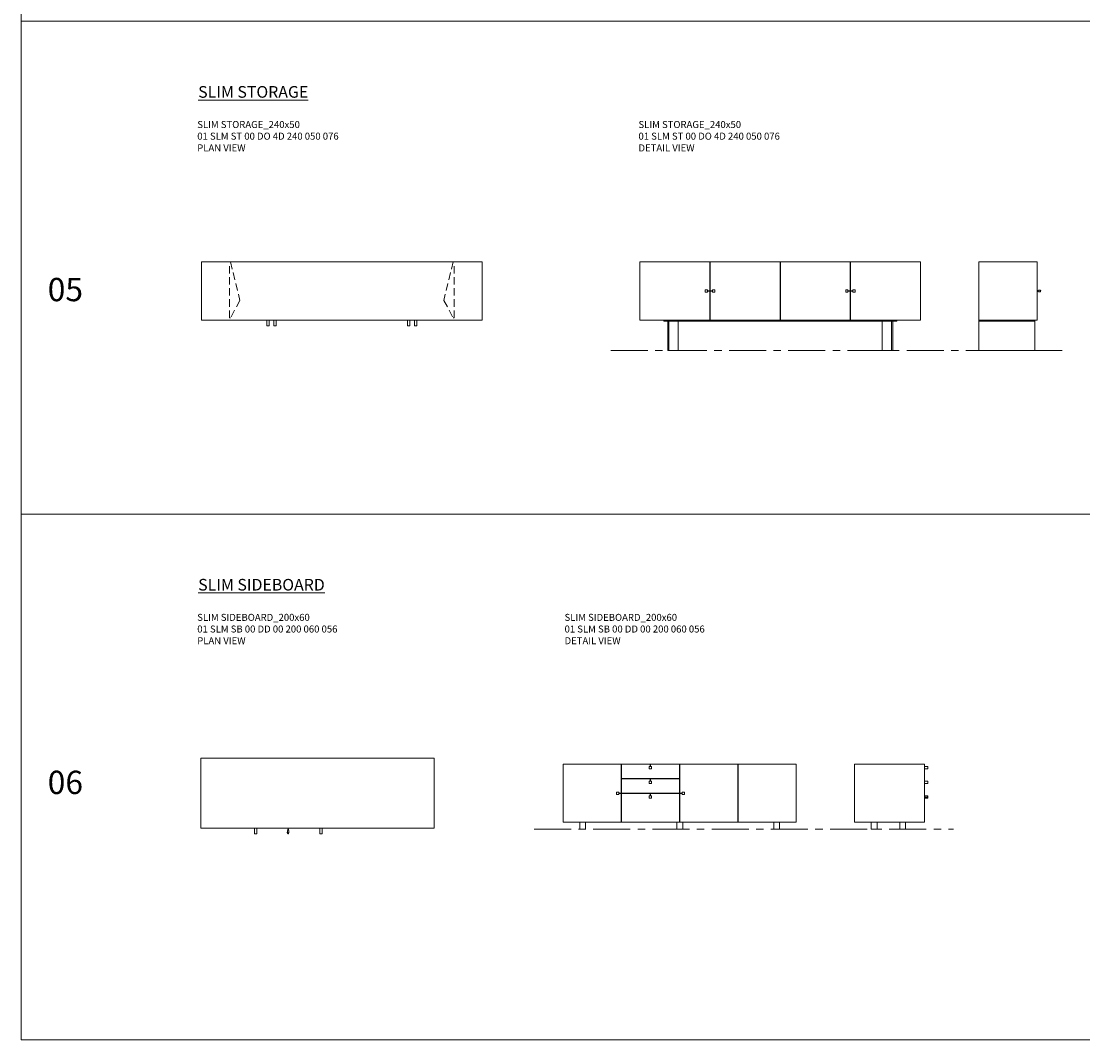
# Model space of a CAD drawing. Units: millimetres. Extents: x 3389 to 21710, y -725 to 2219.
# Drawn here: x 3389 to 4300, y -725 to 149 of the extents above; entities that cross this region are included whole.
import ezdxf

# ---------------------------------------------------------------- set-up
doc = ezdxf.new("R2010")
doc.units = ezdxf.units.MM
doc.linetypes.add('CENTER', pattern=[50.8, 31.75, -6.35, 6.35, -6.35])
doc.linetypes.add('HIDDEN', pattern=[9.525, 6.35, -3.175])
for name, color, linetype, lineweight in [('Düz_Çizgi_Addo', 7, 'Continuous', 20), ('Eksen_Addo', 1, 'CENTER', 5), ('Kesik_Çizgi_Addo', 7, 'HIDDEN', 5), ('Referans_Addo', 5, 'Continuous', 5), ('Yazı_Addo', 3, 'Continuous', 5)]:
    doc.layers.add(name, color=color, linetype=linetype, lineweight=lineweight)
doc.styles.get("Standard").update_dxf_attribs({"font": 'arial.ttf'})

# ---------------------------------------------------------------- blocks, each defined once
blk = doc.blocks.new('01 SLM SB 00 DD 00 200 060 056-Plan')
at = {"layer": 'Düz_Çizgi_Addo'}
for p, q in [((-25.3, -60), (-25.9, -62.42)), ((-25.21, -60.46), (-25.71, -62.47)), ((-25.21, -60.46), (-24.76, -62.56)), ((-25.1, -60), (-24.57, -62.52))]:
    blk.add_line(p, q, dxfattribs=at)
for points in [[(-100, 0), (100, 0), (100, -60), (-100, -60)], [(-54.2, -64.91), (-54.2, -60), (-52.2, -60), (-52.2, -64.91)], [(4, -64.91), (4, -60), (2, -60), (2, -64.91)]]:
    blk.add_lwpolyline(points, close=True, dxfattribs=at)
at = {"layer": 'Düz_Çizgi_Addo', "extrusion": (0, 0, -1)}
blk.add_ellipse((-25.25, -63.23), major_axis=(0, 1.68), ratio=0.446434, start_param=1.129139, end_param=5.218871, dxfattribs=at)
at = {"layer": 'Düz_Çizgi_Addo'}
blk.add_open_spline([(-24.76, -62.56), (-24.73, -62.72), (-24.71, -62.9), (-24.69, -63.4), (-24.72, -63.74), (-24.84, -64.23), (-24.92, -64.41), (-25.06, -64.61), (-25.12, -64.66), (-25.21, -64.71), (-25.24, -64.71), (-25.31, -64.7), (-25.36, -64.68), (-25.47, -64.57), (-25.52, -64.48), (-25.63, -64.25), (-25.68, -64.12), (-25.8, -63.61), (-25.82, -63.16), (-25.75, -62.67), (-25.73, -62.56), (-25.71, -62.47)], degree=3, knots=[4.270732, 4.270732, 4.270732, 4.270732, 4.612293, 4.612293, 5.229754, 5.229754, 5.704812, 5.704812, 6.038582, 6.038582, 6.372353, 6.372353, 6.706123, 6.706123, 7.039894, 7.039894, 7.373664, 7.373664, 8.148308, 8.148308, 8.360464, 8.360464, 8.360464, 8.360464], dxfattribs=at)
blk = doc.blocks.new('01 SLM SB 00 DD 00 200 060 056-Front')
at = {"layer": 'Düz_Çizgi_Addo'}
for p, q in [((-100, 0), (-100, -49.8)), ((-100, 0), (99.9, 0)), ((-50.2, -49.8), (-50.2, 0)), ((-50, -12.3), (-50, 0)), ((-0.2, 0), (-0.2, -12.3)), ((0, 0), (0, -49.8)), ((49.8, -49.8), (49.8, 0)), ((50, -49.8), (50, 0)), ((99.9, 0), (99.9, -49.8)), ((-0.2, -12.3), (-50, -12.3)), ((-50.2, -25), (-50.2, -24.8)), ((-50, -25), (-0.2, -25)), ((-50, -49.8), (-50, -25)), ((-0.2, -25), (-0.2, -49.8)), ((0, -25), (0, -24.8)), ((99.9, -49.8), (-100, -49.8)), ((-85.83, -49.8), (-85.83, -55.8)), ((-80.83, -55.8), (-80.83, -49.8)), ((-2.5, -49.8), (-2.5, -55.8)), ((2.5, -55.8), (2.5, -49.8)), ((80.63, -55.8), (80.63, -49.8)), ((85.63, -49.8), (85.63, -55.8)), ((-85.83, -55.8), (-80.83, -55.8)), ((-2.5, -55.8), (2.5, -55.8)), ((85.63, -55.8), (80.63, -55.8))]:
    blk.add_line(p, q, dxfattribs=at)
for points in [[(-25.1, -2), (-25.1, 0), (-25.3, 0), (-25.3, -2)], [(-25.1, -14.5), (-25.1, -12.5), (-25.3, -12.5), (-25.3, -14.5)], [(-52.2, -25), (-50.2, -25), (-50.2, -24.8), (-52.2, -24.8)], [(-25.1, -27), (-25.1, -25), (-25.3, -25), (-25.3, -27)], [(2, -25), (0, -25), (0, -24.8), (2, -24.8)]]:
    blk.add_lwpolyline(points, dxfattribs=at)
for points in [[(-24.2, -4), (-26.2, -4), (-26.2, -2), (-24.2, -2)], [(-50, -12.5), (-0.2, -12.5), (-0.2, -24.8), (-50, -24.8)], [(-24.2, -16.5), (-26.2, -16.5), (-26.2, -14.5), (-24.2, -14.5)], [(-54.2, -25.9), (-54.2, -23.9), (-52.2, -23.9), (-52.2, -25.9)], [(-24.2, -29), (-26.2, -29), (-26.2, -27), (-24.2, -27)], [(4, -25.9), (4, -23.9), (2, -23.9), (2, -25.9)]]:
    blk.add_lwpolyline(points, close=True, dxfattribs=at)
blk = doc.blocks.new('01 SLM SB 00 DD 00 200 060 056-Side')
at = {"layer": 'Düz_Çizgi_Addo'}
for p, q in [((14.37, -50), (14.37, -56)), ((19.37, -56), (19.37, -50)), ((38.83, -56), (38.83, -50)), ((43.83, -50), (43.83, -56)), ((14.37, -56), (19.37, -56)), ((43.83, -56), (38.83, -56))]:
    blk.add_line(p, q, dxfattribs=at)
for points in [[(60, -50), (0, -50), (0, 0), (60, 0)], [(63.06, -4.2), (60, -4.2), (60, -2.2), (63.06, -2.2)], [(63.06, -16.7), (60, -16.7), (60, -14.7), (63.06, -14.7)], [(63.06, -29.2), (60, -29.2), (60, -27.2), (63.06, -27.2)]]:
    blk.add_lwpolyline(points, close=True, dxfattribs=at)
for points in [[(60, -28.44), (61.13, -28.89, 0.212347), (62.67, -28.84, 0.623602), (62.67, -27.56, 0.212347), (61.13, -27.51), (60, -27.96)], [(60, -28.22), (61.2, -28.71, 0.212347), (62.58, -28.66, 0.623602), (62.58, -27.74, 0.212347), (61.2, -27.69), (60, -28.18)]]:
    blk.add_lwpolyline(points, format="xyb", dxfattribs=at)
blk = doc.blocks.new('01 SLM ST 00 DO 4D 240 050 076-Plan')
at = {"layer": 'Düz_Çizgi_Addo'}
for points in [[(-120.5, 0), (120.5, 0), (120.5, -50), (-120.5, -50)], [(-64.45, -54.91), (-64.45, -50), (-62.45, -50), (-62.45, -54.91)], [(-58.25, -54.91), (-58.25, -50), (-56.25, -50), (-56.25, -54.91)], [(58.25, -54.91), (58.25, -50), (56.25, -50), (56.25, -54.91)], [(64.45, -54.91), (64.45, -50), (62.45, -50), (62.45, -54.91)]]:
    blk.add_lwpolyline(points, close=True, dxfattribs=at)
at = {"layer": 'Kesik_Çizgi_Addo'}
for points in [[(-96.5, 0), (-95.5, 0), (-87.5, -33.1), (-95.5, -48), (-96.5, -48), (-96.5, 0)], [(96.5, 0), (95.5, 0), (87.5, -33.1), (95.5, -48), (96.5, -48), (96.5, 0)]]:
    blk.add_lwpolyline(points, dxfattribs=at)
blk = doc.blocks.new('01 SLM ST 00 DO 4D 240 050 076-Front')
at = {"layer": 'Düz_Çizgi_Addo'}
for p, q in [((-60.45, 0), (-60.45, -50)), ((-60.25, 0), (-60.25, -50)), ((-0.2, 0), (-0.2, -50)), ((0, 0), (0, -50)), ((60.05, 0), (60.05, -50)), ((60.25, 0), (60.25, -50))]:
    blk.add_line(p, q, dxfattribs=at)
for points in [[(-120.6, 0), (120.4, 0), (120.4, -50), (-120.6, -50)], [(-64.45, -26), (-64.45, -24), (-62.45, -24), (-62.45, -26)], [(-56.25, -26), (-56.25, -24), (-58.25, -24), (-58.25, -26)], [(56.05, -26), (56.05, -24), (58.05, -24), (58.05, -26)], [(64.25, -26), (64.25, -24), (62.25, -24), (62.25, -26)], [(-100.1, -51), (99.9, -51), (99.9, -50), (-100.1, -50)], [(-96.6, -51), (-95.6, -51), (-95.6, -76), (-96.6, -76)], [(-95.6, -51), (-87.6, -51), (-87.6, -76), (-95.6, -76)], [(95.4, -51), (87.4, -51), (87.4, -76), (95.4, -76)], [(96.4, -51), (95.4, -51), (95.4, -76), (96.4, -76)]]:
    blk.add_lwpolyline(points, close=True, dxfattribs=at)
for points in [[(-62.45, -25.1), (-60.45, -25.1), (-60.45, -24.9), (-62.45, -24.9)], [(-58.25, -25.1), (-60.25, -25.1), (-60.25, -24.9), (-58.25, -24.9)], [(58.05, -25.1), (60.05, -25.1), (60.05, -24.9), (58.05, -24.9)], [(62.25, -25.1), (60.25, -25.1), (60.25, -24.9), (62.25, -24.9)]]:
    blk.add_lwpolyline(points, dxfattribs=at)
blk = doc.blocks.new('01 SLM ST 00 DO 4D 240 050 076-Side')
at = {"layer": 'Düz_Çizgi_Addo'}
for points in [[(50, -50), (50, 0), (0, 0), (0, -50)], [(0, -51), (48, -51), (48, -50), (0, -50)], [(48, -51), (0, -51), (0, -76), (48, -76)]]:
    blk.add_lwpolyline(points, close=True, dxfattribs=at)
for points in [[(50, -25.24), (51.13, -25.69, 0.212347), (52.67, -25.64, 0.623602), (52.67, -24.36, 0.212347), (51.13, -24.31), (50, -24.76)], [(50, -25.02), (51.2, -25.51, 0.212347), (52.58, -25.46, 0.623602), (52.58, -24.54, 0.212347), (51.2, -24.49), (50, -24.98)]]:
    blk.add_lwpolyline(points, format="xyb", dxfattribs=at)

msp = doc.modelspace()

# ---------------------------------------------------------------- linework, layer by layer
at = {"layer": 'Eksen_Addo'}
for p, q in [((3895.05, -133.28), (4286.05, -133.28)), ((3895.05, -133.28), (4286.05, -133.28)), ((3829.33, -544.23), (4189.23, -544.23)), ((3829.33, -544.23), (4189.23, -544.23))]:
    msp.add_line(p, q, dxfattribs=at)
at = {"layer": 'Referans_Addo'}
for p, q in [((3389.18, 2137.37), (3389.18, -724.87)), ((3389.18, 149.23), (21710.48, 149.23)), ((3389.18, -273.72), (13156.72, -273.72)), ((3389.18, -724.87), (6980.6, -724.87))]:
    msp.add_line(p, q, dxfattribs=at)

# ---------------------------------------------------------------- block references
at = {"layer": 'Düz_Çizgi_Addo'}
for name, p in [('01 SLM ST 00 DO 4D 240 050 076-Plan', (3664.35, -57.28)), ('01 SLM ST 00 DO 4D 240 050 076-Front', (4040.65, -57.28)), ('01 SLM ST 00 DO 4D 240 050 076-Side', (4211.05, -57.28)), ('01 SLM SB 00 DD 00 200 060 056-Plan', (3643.45, -483.33)), ('01 SLM SB 00 DD 00 200 060 056-Front', (3954.33, -488.43)), ('01 SLM SB 00 DD 00 200 060 056-Side', (4104.23, -488.23))]:
    msp.add_blockref(name, p, dxfattribs=at)

# ---------------------------------------------------------------- texts
at = {"layer": 'Yazı_Addo', "color": 3, "attachment_point": 1}
for s, insert, char_height, width in [('{\\fCentury Gothic|b0|i0|c162|p34;\\LSLIM STORAGE}', (3541.02, 93.59), 10, 262.2317), ('{\\fCentury Gothic|b0|i0|c162|p34;SLIM STORAGE_240x50\\P01 SLM ST 00 DO 4D 240 050 076}', (3540.24, 63.59), 6, 286.8562), ('{\\fCentury Gothic|b0|i0|c162|p34;SLIM STORAGE_240x50\\P01 SLM ST 00 DO 4D 240 050 076}', (3918.89, 63.59), 6, 286.8562), ('{\\fCentury Gothic|b0|i0|c162|p34;PLAN VIEW}', (3540.24, 43.51), 6, 286.8562), ('{\\fCentury Gothic|b0|i0|c162|p34;DETAIL VIEW}', (3918.89, 43.51), 6, 286.8562), ('{\\fCentury Gothic|b0|i0|c162|p34;05}', (3411.91, -71.04), 20, 164.8361), ('{\\fCentury Gothic|b0|i0|c162|p34;\\LSLIM SIDEBOARD}', (3541.02, -329.36), 10, 262.2317), ('{\\fCentury Gothic|b0|i0|c162|p34;SLIM SIDEBOARD_200x60\\P01 SLM SB 00 DD 00 200 060 056}', (3540.24, -359.36), 6, 286.8562), ('{\\fCentury Gothic|b0|i0|c162|p34;SLIM SIDEBOARD_200x60\\P01 SLM SB 00 DD 00 200 060 056}', (3855.45, -359.36), 6, 286.8562), ('{\\fCentury Gothic|b0|i0|c162|p34;PLAN VIEW}', (3540.24, -379.43), 6, 286.8562), ('{\\fCentury Gothic|b0|i0|c162|p34;DETAIL VIEW}', (3855.45, -379.43), 6, 286.8562), ('{\\fCentury Gothic|b0|i0|c162|p34;06}', (3411.91, -493.99), 20, 164.8361)]:
    msp.add_mtext(s, dxfattribs=dict(at, insert=insert, char_height=char_height, width=width))

doc.saveas('drawing.dxf')
